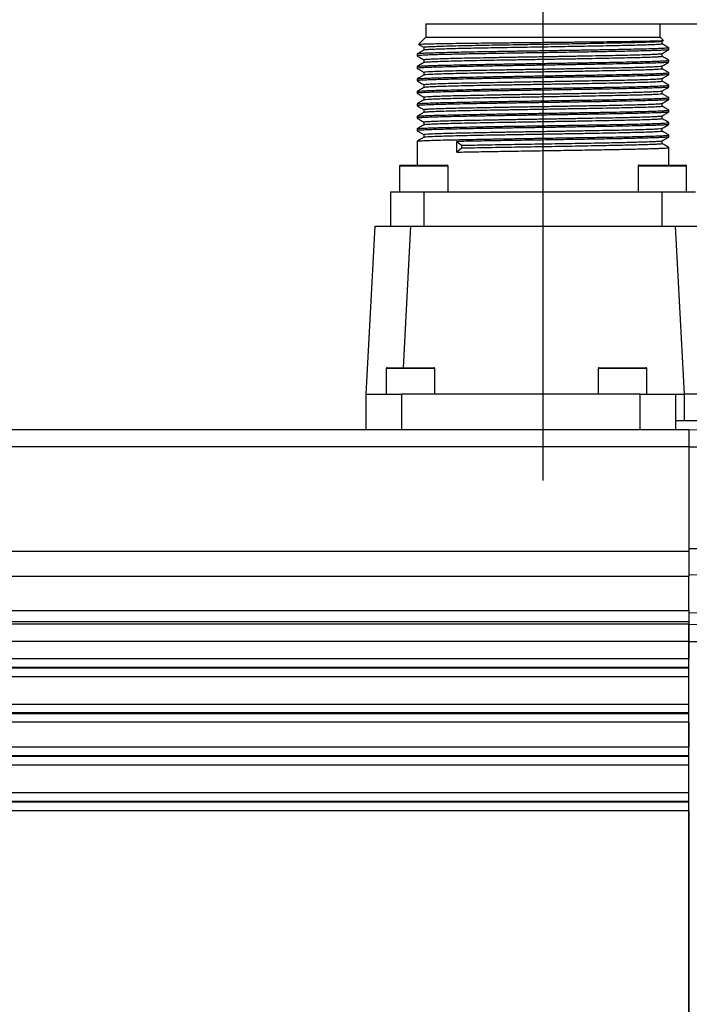
# Model space of a CAD drawing. Units: millimetres. Extents: x 1 to 2552, y 0 to 1485.
# Drawn here: x 835 to 1024, y 935 to 1214 of the extents above; entities that cross this region are included whole.
import ezdxf

# ---------------------------------------------------------------- set-up
doc = ezdxf.new("R2010")
doc.units = ezdxf.units.MM
doc.header["$LTSCALE"] = 5
doc.linetypes.add('CENTERX2', pattern=[20.32, 12.7, -2.54, 2.54, -2.54])
for name, color, linetype in [('临时轴', 1, 'CENTERX2'), ('几何体', 7, 'Continuous'), ('尺寸', 3, 'Continuous')]:
    doc.layers.add(name, color=color, linetype=linetype)
doc.styles.add('SLDTEXTSTYLE1', font='SIMSUN.TTC')
doc.dimstyles.new('SLDDIMSTYLE2', dxfattribs={"dimtxt": 17.5, "dimasz": 20.4, "dimexe": 0, "dimexo": 0.0625, "dimgap": 4.375, "dimtad": 1, "dimlfac": 0.4, "dimrnd": 1e-09, "dimzin": 12, "dimdsep": 46, "dimtxsty": 'SLDTEXTSTYLE1', "dimsah": 1, "dimcen": 0.09, "dimadec": 0, "dimazin": 3, "dimtfac": 1, "dimtofl": 0, "dimtmove": 0, "dimatfit": 3, "dimfxl": 0, "dimfrac": 2, "dimtolj": 1, "dimtzin": 12, "dimarcsym": 0})
doc.dimstyles.new('SLDDIMSTYLE4', dxfattribs={"dimtxt": 17.5, "dimasz": 20.4, "dimexe": 0, "dimexo": 0.0625, "dimgap": 4.375, "dimtad": 1, "dimdec": 1, "dimlfac": 0.4, "dimrnd": 1e-09, "dimzin": 12, "dimdsep": 46, "dimtxsty": 'SLDTEXTSTYLE1', "dimsah": 1, "dimcen": 0.09, "dimadec": 0, "dimazin": 3, "dimtfac": 1, "dimtofl": 0, "dimtmove": 0, "dimatfit": 3, "dimfxl": 0, "dimfrac": 2, "dimtolj": 1, "dimtzin": 12, "dimarcsym": 0})

# ---------------------------------------------------------------- blocks, each defined once
blk = doc.blocks.new('_D_8')
at = {"layer": '尺寸'}
for p, q in [((657.86, 1095.34), (657.86, 1240.89)), ((982.87, 1222.55), (982.87, 1240.89)), ((657.86, 1230.89), (982.87, 1230.89))]:
    blk.add_line(p, q, dxfattribs=at)
for points in [[(657.86, 1230.89), (678.26, 1228.35), (678.26, 1233.43)], [(982.87, 1230.89), (962.47, 1233.43), (962.47, 1228.35)]]:
    blk.add_solid(points, dxfattribs=at)
at = {"layer": '尺寸', "insert": (805.09, 1251.25), "char_height": 17.5, "attachment_point": 1, "style": 'SLDTEXTSTYLE1'}
blk.add_mtext('130', dxfattribs=at)
blk = doc.blocks.new('_D_9')
at = {"layer": '尺寸'}
for p, q in [((657.86, 1060.34), (657.86, 1272.59)), ((1147.86, 1085.15), (1147.86, 1272.59)), ((657.86, 1262.59), (1147.86, 1262.59))]:
    blk.add_line(p, q, dxfattribs=at)
for points in [[(657.86, 1262.59), (678.26, 1260.05), (678.26, 1265.13)], [(1147.86, 1262.59), (1127.46, 1265.13), (1127.46, 1260.05)]]:
    blk.add_solid(points, dxfattribs=at)
at = {"layer": '尺寸', "insert": (887.59, 1282.95), "char_height": 17.5, "attachment_point": 1, "style": 'SLDTEXTSTYLE1'}
blk.add_mtext('196', dxfattribs=at)
blk = doc.blocks.new('_D_10')
at = {"layer": '尺寸'}
for p, q in [((1013.11, 1212.59), (1274.11, 1212.59)), ((1264.11, 1212.59), (1264.11, 935.34)), ((1192.11, 935.34), (1274.11, 935.34))]:
    blk.add_line(p, q, dxfattribs=at)
for points in [[(1264.11, 1212.59), (1261.57, 1192.19), (1266.65, 1192.19)], [(1264.11, 935.34), (1266.65, 955.74), (1261.57, 955.74)]]:
    blk.add_solid(points, dxfattribs=at)
at = {"layer": '尺寸', "insert": (1243.75, 1048.5), "char_height": 17.5, "attachment_point": 1, "rotation": 90, "style": 'SLDTEXTSTYLE1'}
blk.add_mtext('110.9', dxfattribs=at)

msp = doc.modelspace()

# ---------------------------------------------------------------- linework, layer by layer
at = {"layer": '临时轴', "ltscale": 2.5}
msp.add_line((982.871, 1083.402), (982.871, 1222.555), dxfattribs=at)
at = {"layer": '几何体'}
for p, q in [((949.739, 1212.589), (949.739, 1208.839)), ((949.739, 1212.589), (1015.989, 1212.589)), ((1015.989, 1208.839), (1015.989, 1212.589)), ((949.739, 1208.839), (947.685, 1206.785)), ((949.739, 1208.839), (1015.989, 1208.839)), ((1016.925, 1207.903), (1015.989, 1208.839)), ((947.723, 1206.776), (947.685, 1206.785)), ((949.114, 1205.96), (949.114, 1205.125)), ((1016.598, 1207.705), (1016.88, 1207.869)), ((1016.614, 1206.88), (1016.614, 1207.715)), ((1018.489, 1205.281), (1018.489, 1205.796)), ((947.239, 1204.035), (947.239, 1203.518)), ((947.239, 1203.518), (947.298, 1203.504)), ((1016.614, 1203.355), (1016.614, 1204.19)), ((947.239, 1200.51), (947.239, 1199.993)), ((947.239, 1199.993), (947.301, 1199.978)), ((949.114, 1202.435), (949.114, 1201.6)), ((1016.614, 1199.83), (1016.614, 1200.665)), ((1018.489, 1202.272), (1018.431, 1202.286)), ((1018.489, 1201.755), (1018.489, 1202.272)), ((949.114, 1198.91), (949.114, 1198.075)), ((1018.489, 1198.747), (1018.424, 1198.763)), ((1018.489, 1198.23), (1018.489, 1198.747)), ((947.239, 1196.985), (947.239, 1196.468)), ((947.239, 1196.468), (947.301, 1196.453)), ((949.114, 1195.385), (949.114, 1194.55)), ((1016.614, 1196.305), (1016.614, 1197.14)), ((1018.489, 1195.222), (1018.426, 1195.237)), ((1018.489, 1194.705), (1018.489, 1195.222)), ((947.239, 1193.46), (947.239, 1192.943)), ((947.239, 1192.943), (947.301, 1192.928)), ((949.114, 1191.86), (949.114, 1191.025)), ((1016.614, 1192.78), (1016.614, 1193.615)), ((1018.489, 1191.697), (1018.427, 1191.712)), ((1018.489, 1191.18), (1018.489, 1191.697)), ((947.239, 1189.935), (947.239, 1189.418)), ((947.239, 1189.418), (947.301, 1189.403)), ((1016.614, 1189.255), (1016.614, 1190.09)), ((947.239, 1186.41), (947.239, 1185.893)), ((949.114, 1188.335), (949.114, 1187.5)), ((1016.614, 1185.73), (1016.614, 1186.565)), ((1018.489, 1188.172), (1018.419, 1188.189)), ((1018.489, 1187.655), (1018.489, 1188.172)), ((947.239, 1185.893), (947.301, 1185.878)), ((949.114, 1184.81), (949.114, 1183.975)), ((1018.489, 1184.647), (1018.431, 1184.661)), ((1018.489, 1184.13), (1018.489, 1184.647)), ((947.239, 1182.885), (947.239, 1182.368)), ((947.239, 1182.368), (947.302, 1182.353)), ((949.114, 1181.285), (949.114, 1180.45)), ((1016.614, 1182.205), (1016.614, 1183.04)), ((1018.489, 1181.122), (1018.424, 1181.138)), ((1018.489, 1180.605), (1018.489, 1181.122)), ((947.239, 1179.36), (947.239, 1172.589)), ((958.52, 1179.302), (959.801, 1178.22)), ((958.52, 1176.294), (958.52, 1179.302)), ((959.801, 1178.22), (959.801, 1177.377)), ((1016.614, 1178.68), (1016.614, 1179.515)), ((959.801, 1177.377), (958.52, 1176.294)), ((1018.489, 1177.597), (1018.423, 1177.613)), ((1018.489, 1172.589), (1018.489, 1177.597)), ((942.239, 1172.339), (942.239, 1165.089)), ((947.411, 1172.339), (942.239, 1172.339)), ((942.489, 1172.589), (947.473, 1172.589)), ((955.989, 1172.339), (947.411, 1172.339)), ((947.473, 1172.589), (955.739, 1172.589)), ((955.989, 1165.089), (955.989, 1172.339)), ((1009.739, 1172.339), (1009.739, 1165.089)), ((1022.625, 1172.339), (1009.739, 1172.339)), ((1009.989, 1172.589), (1022.406, 1172.589)), ((1022.406, 1172.589), (1023.239, 1172.589)), ((1023.489, 1172.339), (1022.625, 1172.339)), ((1023.489, 1165.089), (1023.489, 1172.339)), ((939.739, 1165.089), (939.739, 1155.339)), ((949.114, 1165.089), (949.114, 1155.339)), ((949.114, 1165.089), (1016.614, 1165.089)), ((1016.614, 1155.339), (1016.614, 1165.089)), ((932.874, 1107.839), (935.364, 1155.339)), ((935.364, 1155.339), (945.35, 1155.339)), ((945.35, 1155.339), (943.254, 1115.339)), ((945.35, 1155.339), (1020.377, 1155.339)), ((1022.867, 1107.839), (1020.377, 1155.339)), ((1020.377, 1155.339), (1030.364, 1155.339)), ((938.489, 1115.089), (938.489, 1107.839)), ((949.01, 1115.089), (938.489, 1115.089)), ((938.739, 1115.339), (948.877, 1115.339)), ((948.877, 1115.339), (951.989, 1115.339)), ((952.239, 1115.089), (949.01, 1115.089)), ((952.239, 1107.839), (952.239, 1115.089)), ((998.489, 1115.089), (998.489, 1107.839)), ((1009.01, 1115.089), (998.489, 1115.089)), ((998.739, 1115.339), (1008.877, 1115.339)), ((1008.877, 1115.339), (1011.989, 1115.339)), ((1012.239, 1115.089), (1009.01, 1115.089)), ((1012.239, 1107.839), (1012.239, 1115.089)), ((932.874, 1097.839), (932.874, 1107.839)), ((932.874, 1107.839), (942.874, 1107.839)), ((942.874, 1107.839), (942.874, 1097.839)), ((1010.364, 1107.839), (942.874, 1107.839)), ((1010.364, 1097.839), (1010.364, 1107.839)), ((1010.364, 1107.839), (1020.364, 1107.839)), ((1020.364, 1107.839), (1020.364, 1097.839)), ((1020.364, 1107.839), (1022.867, 1107.839)), ((1032.853, 1107.839), (1022.867, 1107.839)), ((1022.867, 1100.339), (1022.867, 1107.839)), ((1022.867, 1100.339), (1020.364, 1100.339)), ((1032.853, 1100.339), (1022.867, 1100.339)), ((692.864, 1097.839), (1024.114, 1097.839)), ((1024.114, 1097.839), (1044.114, 1097.49)), ((1024.114, 1097.839), (1024.114, 1092.926)), ((1024.114, 1092.926), (692.864, 1092.926)), ((1024.114, 1092.926), (1024.114, 1063.458)), ((1044.114, 1092.839), (1024.114, 1092.839)), ((1024.114, 1064.181), (1044.114, 1064.181)), ((692.864, 1063.458), (1024.114, 1063.458)), ((1024.114, 1063.458), (1024.114, 1056.275)), ((1024.114, 1056.275), (692.864, 1056.275)), ((1044.114, 1056.535), (1024.114, 1056.792)), ((1024.114, 1046.665), (1024.114, 1056.275)), ((692.864, 1046.665), (1024.114, 1046.665)), ((1024.114, 1046.665), (1024.114, 1043.439)), ((1024.114, 1046.1), (1044.114, 1045.865)), ((1024.114, 1043.439), (692.864, 1043.439)), ((692.864, 1042.925), (1024.114, 1042.925)), ((1024.114, 1043.439), (1024.114, 1042.925)), ((1024.114, 1042.925), (1024.114, 1037.925)), ((1024.114, 1042.839), (1044.114, 1042.49)), ((1024.114, 1037.839), (1024.114, 1042.839)), ((1024.114, 1037.925), (692.864, 1037.925)), ((1024.114, 1037.925), (1024.114, 1033.104)), ((1044.114, 1037.839), (1024.114, 1037.839)), ((1024.114, 832.839), (1024.114, 1037.839)), ((687.864, 1033.104), (1024.114, 1033.104)), ((1024.114, 1030.608), (687.864, 1030.608)), ((687.864, 1030.463), (1024.114, 1030.463)), ((1024.114, 1027.966), (687.864, 1027.966)), ((687.864, 1020.211), (1024.114, 1020.211)), ((1024.114, 1017.715), (687.864, 1017.715)), ((687.864, 1017.57), (1024.114, 1017.57)), ((1024.114, 1015.073), (687.864, 1015.073)), ((1024.114, 1015.073), (1024.114, 1008.104)), ((687.864, 1008.104), (1024.114, 1008.104)), ((1024.114, 1005.608), (687.864, 1005.608)), ((687.864, 1005.463), (1024.114, 1005.463)), ((1024.114, 1002.966), (687.864, 1002.966)), ((687.864, 995.211), (1024.114, 995.211)), ((1024.114, 992.715), (687.864, 992.715)), ((687.864, 992.57), (1024.114, 992.57)), ((1024.114, 990.073), (687.864, 990.073)), ((1024.114, 990.073), (1024.114, 878.318))]:
    msp.add_line(p, q, dxfattribs=at)
for centre, start, end in [((942.489, 1172.339), 90, 180), ((955.739, 1172.339), 0, 90), ((1009.989, 1172.339), 90, 180), ((1023.239, 1172.339), 0, 90), ((938.739, 1115.089), 90, 180), ((951.989, 1115.089), 0, 90), ((998.739, 1115.089), 90, 180), ((1011.989, 1115.089), 0, 90)]:
    msp.add_arc(centre, 0.25, start, end, dxfattribs=at)
for points, knots in [([(1018.416, 1205.796), (1018.431, 1205.785), (1018.481, 1205.75), (1017.935, 1205.691), (1016.816, 1205.619), (1015.105, 1205.547), (1012.871, 1205.475), (1010.142, 1205.403), (1006.964, 1205.331), (1003.389, 1205.259), (999.476, 1205.187), (995.289, 1205.115), (990.898, 1205.043), (986.375, 1204.971), (981.794, 1204.899), (977.23, 1204.827), (972.76, 1204.755), (968.455, 1204.683), (964.388, 1204.611), (960.625, 1204.539), (957.228, 1204.467), (954.253, 1204.395), (951.75, 1204.323), (949.757, 1204.251), (948.319, 1204.179), (947.409, 1204.107), (947.295, 1204.059), (947.239, 1204.035)], [0, 0, 0, 0, 0.0190671, 0.0599393, 0.1008115, 0.1416837, 0.1825559, 0.2234281, 0.2643003, 0.3051725, 0.3460447, 0.3869169, 0.4277892, 0.4686613, 0.5095335, 0.5504058, 0.591278, 0.6321502, 0.6730223, 0.7138946, 0.7547668, 0.795639, 0.8365112, 0.8773834, 0.9182556, 0.9591278, 1, 1, 1, 1]), ([(947.685, 1206.785), (947.759, 1206.801), (947.905, 1206.832), (948.884, 1206.878), (950.397, 1206.925), (952.473, 1206.971), (955.059, 1207.018), (958.115, 1207.064), (961.585, 1207.111), (965.41, 1207.158), (969.523, 1207.204), (973.853, 1207.251), (978.325, 1207.297), (982.863, 1207.344), (987.388, 1207.39), (991.825, 1207.437), (996.096, 1207.484), (1000.129, 1207.53), (1003.856, 1207.577), (1007.215, 1207.623), (1010.148, 1207.67), (1012.607, 1207.716), (1014.553, 1207.763), (1015.941, 1207.809), (1016.802, 1207.856), (1016.884, 1207.887), (1016.925, 1207.903)], [0, 0, 0, 0, 0.0423111, 0.0845661, 0.1267651, 0.1689081, 0.210995, 0.2530259, 0.2950008, 0.3369196, 0.3787824, 0.4205891, 0.4623399, 0.5040345, 0.5456732, 0.5872557, 0.6287823, 0.6702529, 0.7116674, 0.7530259, 0.7943283, 0.8355747, 0.8767651, 0.9178994, 0.9589777, 1, 1, 1, 1]), ([(947.714, 1206.76), (947.87, 1206.671), (948.336, 1206.401), (948.803, 1206.132), (949.114, 1205.952)], [0, 0, 0, 0, 0.3335917, 1, 1, 1, 1]), ([(949.114, 1205.96), (949.165, 1205.984), (949.267, 1206.031), (950.092, 1206.101), (951.394, 1206.172), (953.2, 1206.242), (955.471, 1206.312), (958.174, 1206.383), (961.264, 1206.453), (964.695, 1206.524), (968.411, 1206.594), (972.354, 1206.664), (976.463, 1206.735), (980.673, 1206.805), (984.916, 1206.876), (989.128, 1206.946), (993.241, 1207.017), (997.191, 1207.087), (1000.916, 1207.157), (1004.356, 1207.228), (1007.459, 1207.298), (1010.175, 1207.369), (1012.46, 1207.439), (1014.284, 1207.509), (1015.597, 1207.58), (1016.396, 1207.645), (1016.505, 1207.687), (1016.553, 1207.706)], [0, 0, 0, 0, 0.040346, 0.080692, 0.121038, 0.1613841, 0.2017301, 0.2420761, 0.2824221, 0.3227681, 0.3631141, 0.4034601, 0.4438061, 0.4841522, 0.5244982, 0.5648442, 0.6051902, 0.6455361, 0.6858821, 0.7262282, 0.7665743, 0.8069203, 0.8472662, 0.8876123, 0.9279583, 0.9683043, 1, 1, 1, 1]), ([(1016.565, 1206.88), (1016.579, 1206.873), (1016.635, 1206.844), (1016.278, 1206.794), (1015.495, 1206.73), (1014.249, 1206.665), (1012.597, 1206.601), (1010.55, 1206.536), (1008.137, 1206.472), (1005.391, 1206.407), (1002.348, 1206.343), (999.047, 1206.278), (995.533, 1206.214), (991.851, 1206.149), (988.05, 1206.085), (984.181, 1206.02), (980.295, 1205.956), (976.442, 1205.891), (972.675, 1205.827), (969.042, 1205.762), (965.591, 1205.698), (962.369, 1205.633), (959.417, 1205.569), (956.775, 1205.504), (954.477, 1205.44), (952.555, 1205.375), (951.029, 1205.311), (949.939, 1205.246), (949.288, 1205.187), (949.205, 1205.15), (949.17, 1205.133)], [0, 0, 0, 0, 0.0119037, 0.0488449, 0.0857861, 0.1227273, 0.1596685, 0.1966097, 0.233551, 0.2704921, 0.3074333, 0.3443745, 0.3813158, 0.4182569, 0.4551982, 0.4921394, 0.5290806, 0.5660218, 0.602963, 0.6399042, 0.6768455, 0.7137866, 0.7507278, 0.7876691, 0.8246103, 0.8615515, 0.8984927, 0.9354339, 0.9723751, 1, 1, 1, 1]), ([(1018.487, 1205.806), (1018.17, 1205.989), (1017.546, 1206.35), (1016.921, 1206.71), (1016.614, 1206.888)], [0, 0, 0, 0, 0.5073663, 1, 1, 1, 1]), ([(947.237, 1203.511), (947.552, 1203.329), (948.177, 1202.968), (948.803, 1202.607), (949.114, 1202.427)], [0, 0, 0, 0, 0.5032055, 1, 1, 1, 1]), ([(1018.433, 1205.264), (1018.404, 1205.25), (1018.333, 1205.217), (1017.77, 1205.163), (1016.816, 1205.105), (1015.476, 1205.046), (1013.782, 1204.987), (1011.748, 1204.928), (1009.398, 1204.87), (1006.757, 1204.811), (1003.855, 1204.752), (1000.722, 1204.693), (997.393, 1204.635), (993.905, 1204.576), (990.297, 1204.517), (986.606, 1204.458), (982.875, 1204.399), (979.143, 1204.341), (975.453, 1204.282), (971.843, 1204.223), (968.355, 1204.164), (965.025, 1204.106), (961.891, 1204.047), (958.987, 1203.988), (956.344, 1203.929), (953.992, 1203.871), (951.957, 1203.812), (950.261, 1203.753), (948.92, 1203.694), (947.958, 1203.635), (947.352, 1203.577), (947.276, 1203.538), (947.239, 1203.518)], [0, 0, 0, 0, 0.0239834, 0.0576391, 0.0912949, 0.1249506, 0.1586063, 0.1922621, 0.2259178, 0.2595736, 0.2932294, 0.3268851, 0.3605408, 0.3941965, 0.4278523, 0.461508, 0.4951638, 0.5288196, 0.5624753, 0.5961311, 0.6297868, 0.6634426, 0.6970983, 0.730754, 0.7644098, 0.7980655, 0.8317213, 0.865377, 0.8990328, 0.9326885, 0.9663443, 1, 1, 1, 1]), ([(949.139, 1205.14), (948.823, 1204.957), (948.189, 1204.591), (947.556, 1204.225), (947.239, 1204.042)], [0, 0, 0, 0, 0.4999963, 1, 1, 1, 1]), ([(949.114, 1202.435), (949.17, 1202.46), (949.281, 1202.509), (950.177, 1202.582), (951.592, 1202.656), (953.552, 1202.729), (956.011, 1202.803), (958.931, 1202.876), (962.259, 1202.949), (965.941, 1203.023), (969.911, 1203.096), (974.104, 1203.17), (978.446, 1203.243), (982.864, 1203.317), (987.282, 1203.39), (991.624, 1203.464), (995.816, 1203.537), (999.787, 1203.61), (1003.468, 1203.684), (1006.797, 1203.757), (1009.716, 1203.831), (1012.175, 1203.904), (1014.137, 1203.978), (1015.545, 1204.051), (1016.392, 1204.119), (1016.499, 1204.162), (1016.546, 1204.181)], [0, 0, 0, 0, 0.0420804, 0.0841607, 0.1262411, 0.1683214, 0.2104018, 0.2524822, 0.2945625, 0.3366429, 0.3787233, 0.4208036, 0.462884, 0.5049643, 0.5470447, 0.5891251, 0.6312054, 0.6732858, 0.7153662, 0.7574466, 0.7995269, 0.8416072, 0.8836876, 0.925768, 0.9678483, 1, 1, 1, 1]), ([(1016.614, 1203.355), (1016.558, 1203.33), (1016.447, 1203.281), (1015.55, 1203.208), (1014.136, 1203.134), (1012.175, 1203.061), (1009.716, 1202.988), (1006.797, 1202.914), (1003.468, 1202.841), (999.787, 1202.767), (995.816, 1202.694), (991.624, 1202.62), (987.282, 1202.547), (982.864, 1202.473), (978.446, 1202.4), (974.104, 1202.327), (969.911, 1202.253), (965.941, 1202.18), (962.259, 1202.106), (958.931, 1202.033), (956.011, 1201.959), (953.553, 1201.886), (951.591, 1201.813), (950.182, 1201.739), (949.334, 1201.671), (949.227, 1201.628), (949.18, 1201.609)], [0, 0, 0, 0, 0.0420677, 0.0841354, 0.1262031, 0.1682708, 0.2103385, 0.2524061, 0.2944738, 0.3365415, 0.3786093, 0.4206769, 0.4627447, 0.5048124, 0.54688, 0.5889478, 0.6310154, 0.6730831, 0.7151509, 0.7572185, 0.7992862, 0.8413539, 0.8834216, 0.9254893, 0.967557, 1, 1, 1, 1]), ([(1016.598, 1204.181), (1016.913, 1204.362), (1017.542, 1204.726), (1018.172, 1205.09), (1018.487, 1205.272)], [0, 0, 0, 0, 0.4999912, 1, 1, 1, 1]), ([(1018.491, 1202.278), (1018.175, 1202.461), (1017.549, 1202.823), (1016.923, 1203.184), (1016.614, 1203.363)], [0, 0, 0, 0, 0.5061335, 1, 1, 1, 1]), ([(947.238, 1199.986), (947.552, 1199.804), (948.178, 1199.443), (948.803, 1199.082), (949.114, 1198.902)], [0, 0, 0, 0, 0.5032529, 1, 1, 1, 1]), ([(1018.42, 1201.739), (1018.371, 1201.72), (1018.257, 1201.676), (1017.361, 1201.609), (1015.874, 1201.535), (1013.803, 1201.462), (1011.208, 1201.388), (1008.126, 1201.315), (1004.613, 1201.241), (1000.727, 1201.168), (996.536, 1201.094), (992.111, 1201.021), (987.527, 1200.948), (982.864, 1200.874), (978.2, 1200.801), (973.617, 1200.727), (969.192, 1200.654), (965, 1200.58), (961.115, 1200.507), (957.601, 1200.434), (954.52, 1200.36), (951.924, 1200.287), (949.854, 1200.213), (948.362, 1200.14), (947.415, 1200.066), (947.298, 1200.017), (947.239, 1199.993)], [0, 0, 0, 0, 0.0326354, 0.0746947, 0.116754, 0.1588134, 0.2008727, 0.242932, 0.2849913, 0.3270507, 0.3691101, 0.4111693, 0.4532287, 0.495288, 0.5373474, 0.5794067, 0.621466, 0.6635254, 0.7055847, 0.747644, 0.7897033, 0.8317627, 0.873822, 0.9158813, 0.9579407, 1, 1, 1, 1]), ([(949.14, 1201.616), (948.824, 1201.433), (948.19, 1201.067), (947.557, 1200.701), (947.24, 1200.518)], [0, 0, 0, 0, 0.4999969, 1, 1, 1, 1]), ([(947.305, 1200.526), (947.355, 1200.545), (947.469, 1200.588), (948.366, 1200.657), (949.853, 1200.73), (951.924, 1200.803), (954.52, 1200.877), (957.601, 1200.95), (961.115, 1201.024), (965, 1201.097), (969.192, 1201.171), (973.617, 1201.244), (978.2, 1201.317), (982.864, 1201.391), (987.527, 1201.464), (992.111, 1201.538), (996.536, 1201.611), (1000.727, 1201.685), (1004.613, 1201.758), (1008.126, 1201.832), (1011.208, 1201.905), (1013.804, 1201.978), (1015.873, 1202.052), (1017.366, 1202.125), (1018.312, 1202.199), (1018.43, 1202.248), (1018.489, 1202.272)], [0, 0, 0, 0, 0.0328674, 0.0749167, 0.1169659, 0.1590152, 0.2010644, 0.2431136, 0.2851628, 0.3272121, 0.3692614, 0.4113106, 0.4533598, 0.4954091, 0.5374583, 0.5795076, 0.6215568, 0.663606, 0.7056554, 0.7477045, 0.7897538, 0.831803, 0.8738523, 0.9159015, 0.9579508, 1, 1, 1, 1]), ([(949.114, 1198.91), (949.17, 1198.935), (949.281, 1198.984), (950.177, 1199.057), (951.592, 1199.131), (953.552, 1199.204), (956.011, 1199.278), (958.931, 1199.351), (962.259, 1199.424), (965.941, 1199.498), (969.911, 1199.571), (974.104, 1199.645), (978.446, 1199.718), (982.864, 1199.792), (987.282, 1199.865), (991.624, 1199.939), (995.816, 1200.012), (999.787, 1200.085), (1003.468, 1200.159), (1006.797, 1200.232), (1009.716, 1200.306), (1012.175, 1200.379), (1014.137, 1200.453), (1015.545, 1200.526), (1016.392, 1200.594), (1016.5, 1200.637), (1016.546, 1200.656)], [0, 0, 0, 0, 0.042078, 0.0841559, 0.1262339, 0.1683118, 0.2103898, 0.2524678, 0.2945457, 0.3366237, 0.3787016, 0.4207796, 0.4628575, 0.5049355, 0.5470134, 0.5890914, 0.6311693, 0.6732474, 0.7153253, 0.7574033, 0.7994812, 0.8415591, 0.8836371, 0.9257151, 0.967793, 1, 1, 1, 1]), ([(1016.598, 1200.656), (1016.913, 1200.837), (1017.543, 1201.201), (1018.172, 1201.565), (1018.487, 1201.747)], [0, 0, 0, 0, 0.49999544, 1, 1, 1, 1]), ([(949.137, 1198.089), (948.82, 1197.906), (948.187, 1197.54), (947.553, 1197.174), (947.237, 1196.991)], [0, 0, 0, 0, 0.4999935, 1, 1, 1, 1]), ([(1018.421, 1198.214), (1018.371, 1198.195), (1018.258, 1198.152), (1017.361, 1198.084), (1015.874, 1198.01), (1013.803, 1197.937), (1011.208, 1197.863), (1008.126, 1197.79), (1004.613, 1197.716), (1000.727, 1197.643), (996.536, 1197.569), (992.111, 1197.496), (987.527, 1197.423), (982.864, 1197.349), (978.2, 1197.276), (973.617, 1197.202), (969.192, 1197.129), (965, 1197.055), (961.115, 1196.982), (957.601, 1196.909), (954.52, 1196.835), (951.924, 1196.762), (949.854, 1196.688), (948.362, 1196.615), (947.415, 1196.541), (947.298, 1196.492), (947.239, 1196.468)], [0, 0, 0, 0, 0.0327036, 0.07476, 0.1168164, 0.1588727, 0.200929, 0.2429854, 0.2850417, 0.3270982, 0.3691546, 0.4112109, 0.4532673, 0.4953236, 0.53738, 0.5794363, 0.6214927, 0.6635491, 0.7056055, 0.7476618, 0.7897181, 0.8317745, 0.8738309, 0.9158873, 0.9579436, 1, 1, 1, 1]), ([(947.297, 1196.999), (947.348, 1197.019), (947.462, 1197.063), (948.366, 1197.132), (949.853, 1197.205), (951.924, 1197.278), (954.52, 1197.352), (957.601, 1197.425), (961.115, 1197.499), (965, 1197.572), (969.192, 1197.646), (973.617, 1197.719), (978.2, 1197.792), (982.864, 1197.866), (987.527, 1197.939), (992.111, 1198.013), (996.536, 1198.086), (1000.727, 1198.16), (1004.613, 1198.233), (1008.126, 1198.307), (1011.208, 1198.38), (1013.804, 1198.453), (1015.873, 1198.527), (1017.366, 1198.6), (1018.312, 1198.674), (1018.43, 1198.723), (1018.489, 1198.747)], [0, 0, 0, 0, 0.0339179, 0.0759215, 0.1179251, 0.1599286, 0.2019322, 0.2439357, 0.2859394, 0.3279429, 0.3699465, 0.41195, 0.4539536, 0.4959572, 0.5379607, 0.5799643, 0.6219678, 0.6639714, 0.7059751, 0.7479786, 0.7899822, 0.8319857, 0.8739893, 0.9159929, 0.9579964, 1, 1, 1, 1]), ([(1016.614, 1199.83), (1016.558, 1199.805), (1016.447, 1199.756), (1015.55, 1199.683), (1014.136, 1199.609), (1012.175, 1199.536), (1009.716, 1199.463), (1006.797, 1199.389), (1003.468, 1199.316), (999.787, 1199.242), (995.816, 1199.169), (991.624, 1199.095), (987.282, 1199.022), (982.864, 1198.948), (978.446, 1198.875), (974.104, 1198.802), (969.911, 1198.728), (965.941, 1198.655), (962.259, 1198.581), (958.931, 1198.508), (956.011, 1198.434), (953.553, 1198.361), (951.591, 1198.288), (950.181, 1198.214), (949.328, 1198.146), (949.22, 1198.102), (949.173, 1198.082)], [0, 0, 0, 0, 0.042023, 0.084046, 0.1260689, 0.168092, 0.2101149, 0.2521378, 0.2941608, 0.3361838, 0.3782068, 0.4202298, 0.4622528, 0.5042757, 0.5462987, 0.5883217, 0.6303447, 0.6723676, 0.7143907, 0.7564136, 0.7984366, 0.8404596, 0.8824825, 0.9245055, 0.9665285, 1, 1, 1, 1]), ([(1016.598, 1197.131), (1016.913, 1197.313), (1017.543, 1197.676), (1018.172, 1198.04), (1018.487, 1198.222)], [0, 0, 0, 0, 0.4999948, 1, 1, 1, 1]), ([(1018.488, 1198.755), (1018.172, 1198.938), (1017.547, 1199.299), (1016.922, 1199.66), (1016.614, 1199.838)], [0, 0, 0, 0, 0.5069191, 1, 1, 1, 1]), ([(947.238, 1196.461), (947.553, 1196.279), (948.178, 1195.918), (948.803, 1195.556), (949.114, 1195.377)], [0, 0, 0, 0, 0.5034669, 1, 1, 1, 1]), ([(1018.422, 1194.689), (1018.372, 1194.67), (1018.258, 1194.627), (1017.361, 1194.559), (1015.874, 1194.485), (1013.803, 1194.412), (1011.208, 1194.338), (1008.126, 1194.265), (1004.613, 1194.191), (1000.727, 1194.118), (996.536, 1194.044), (992.111, 1193.971), (987.527, 1193.898), (982.864, 1193.824), (978.2, 1193.751), (973.617, 1193.677), (969.192, 1193.604), (965, 1193.53), (961.115, 1193.457), (957.601, 1193.384), (954.52, 1193.31), (951.924, 1193.237), (949.854, 1193.163), (948.362, 1193.09), (947.415, 1193.016), (947.298, 1192.967), (947.239, 1192.943)], [0, 0, 0, 0, 0.0327872, 0.07484, 0.1168927, 0.1589454, 0.2009981, 0.2430509, 0.2851035, 0.3271564, 0.3692091, 0.4112618, 0.4533145, 0.4953672, 0.53742, 0.5794727, 0.6215255, 0.6635782, 0.7056309, 0.7476836, 0.7897363, 0.8317891, 0.8738418, 0.9158945, 0.9579473, 1, 1, 1, 1]), ([(949.139, 1194.565), (948.823, 1194.382), (948.189, 1194.016), (947.556, 1193.65), (947.239, 1193.468)], [0, 0, 0, 0, 0.4999969, 1, 1, 1, 1]), ([(947.303, 1193.475), (947.353, 1193.494), (947.467, 1193.538), (948.366, 1193.607), (949.853, 1193.68), (951.924, 1193.753), (954.52, 1193.827), (957.601, 1193.9), (961.115, 1193.974), (965, 1194.047), (969.192, 1194.121), (973.617, 1194.194), (978.2, 1194.267), (982.864, 1194.341), (987.527, 1194.414), (992.111, 1194.488), (996.536, 1194.561), (1000.727, 1194.635), (1004.613, 1194.708), (1008.126, 1194.782), (1011.208, 1194.855), (1013.804, 1194.928), (1015.873, 1195.002), (1017.366, 1195.075), (1018.312, 1195.149), (1018.43, 1195.198), (1018.489, 1195.222)], [0, 0, 0, 0, 0.03315061, 0.07518753, 0.11722446, 0.1592614, 0.20129836, 0.24333524, 0.28537216, 0.32740911, 0.36944604, 0.41148299, 0.45351988, 0.49555686, 0.53759375, 0.57963072, 0.6216676, 0.66370452, 0.70574155, 0.7477784, 0.78981539, 0.83185225, 0.87388919, 0.91592613, 0.95796306, 1, 1, 1, 1]), ([(949.114, 1195.385), (949.17, 1195.41), (949.281, 1195.459), (950.177, 1195.532), (951.592, 1195.606), (953.552, 1195.679), (956.011, 1195.753), (958.931, 1195.826), (962.259, 1195.899), (965.941, 1195.973), (969.911, 1196.046), (974.104, 1196.12), (978.446, 1196.193), (982.864, 1196.267), (987.282, 1196.34), (991.624, 1196.414), (995.816, 1196.487), (999.787, 1196.56), (1003.468, 1196.634), (1006.797, 1196.707), (1009.716, 1196.781), (1012.175, 1196.854), (1014.137, 1196.928), (1015.545, 1197.001), (1016.393, 1197.069), (1016.5, 1197.112), (1016.547, 1197.131)], [0, 0, 0, 0, 0.0420749, 0.0841498, 0.1262247, 0.1682996, 0.2103745, 0.2524494, 0.2945242, 0.3365992, 0.3786741, 0.4207489, 0.4628238, 0.5048987, 0.5469736, 0.5890485, 0.6311234, 0.6731983, 0.7152732, 0.7573481, 0.799423, 0.8414978, 0.8835728, 0.9256476, 0.9677225, 1, 1, 1, 1]), ([(1016.614, 1196.305), (1016.558, 1196.28), (1016.447, 1196.231), (1015.55, 1196.158), (1014.136, 1196.084), (1012.175, 1196.011), (1009.716, 1195.938), (1006.797, 1195.864), (1003.468, 1195.791), (999.787, 1195.717), (995.816, 1195.644), (991.624, 1195.57), (987.282, 1195.497), (982.864, 1195.423), (978.446, 1195.35), (974.104, 1195.277), (969.911, 1195.203), (965.941, 1195.13), (962.259, 1195.056), (958.931, 1194.983), (956.011, 1194.909), (953.553, 1194.836), (951.591, 1194.763), (950.182, 1194.689), (949.332, 1194.621), (949.225, 1194.578), (949.178, 1194.559)], [0, 0, 0, 0, 0.0420557, 0.0841114, 0.1261671, 0.1682228, 0.2102785, 0.2523341, 0.2943898, 0.3364455, 0.3785013, 0.4205569, 0.4626126, 0.5046683, 0.546724, 0.5887797, 0.6308354, 0.672891, 0.7149468, 0.7570024, 0.7990581, 0.8411138, 0.8831695, 0.9252252, 0.9672809, 1, 1, 1, 1]), ([(1016.599, 1193.606), (1016.913, 1193.788), (1017.543, 1194.151), (1018.173, 1194.515), (1018.488, 1194.697)], [0, 0, 0, 0, 0.4999948, 1, 1, 1, 1]), ([(1018.489, 1195.23), (1018.173, 1195.413), (1017.547, 1195.774), (1016.922, 1196.135), (1016.614, 1196.313)], [0, 0, 0, 0, 0.5066283, 1, 1, 1, 1]), ([(947.238, 1192.936), (947.553, 1192.754), (948.178, 1192.393), (948.803, 1192.031), (949.114, 1191.852)], [0, 0, 0, 0, 0.50347847, 1, 1, 1, 1]), ([(947.298, 1189.949), (947.349, 1189.969), (947.463, 1190.013), (948.366, 1190.082), (949.853, 1190.155), (951.924, 1190.228), (954.52, 1190.302), (957.601, 1190.375), (961.115, 1190.449), (965, 1190.522), (969.192, 1190.596), (973.617, 1190.669), (978.2, 1190.742), (982.864, 1190.816), (987.527, 1190.889), (992.111, 1190.963), (996.536, 1191.036), (1000.727, 1191.11), (1004.613, 1191.183), (1008.126, 1191.257), (1011.208, 1191.33), (1013.804, 1191.403), (1015.873, 1191.477), (1017.366, 1191.55), (1018.312, 1191.624), (1018.43, 1191.673), (1018.489, 1191.697)], [0, 0, 0, 0, 0.0337858, 0.0757951, 0.1178044, 0.1598137, 0.2018231, 0.2438323, 0.2858416, 0.327851, 0.3698603, 0.4118696, 0.4538789, 0.4958882, 0.5378975, 0.5799069, 0.6219161, 0.6639254, 0.7059349, 0.7479441, 0.7899535, 0.8319627, 0.873972, 0.9159814, 0.9579907, 1, 1, 1, 1]), ([(949.114, 1191.86), (949.17, 1191.885), (949.281, 1191.934), (950.177, 1192.007), (951.592, 1192.081), (953.552, 1192.154), (956.011, 1192.228), (958.931, 1192.301), (962.259, 1192.374), (965.941, 1192.448), (969.911, 1192.521), (974.104, 1192.595), (978.446, 1192.668), (982.864, 1192.742), (987.282, 1192.815), (991.624, 1192.889), (995.816, 1192.962), (999.787, 1193.035), (1003.468, 1193.109), (1006.797, 1193.182), (1009.716, 1193.256), (1012.175, 1193.329), (1014.137, 1193.403), (1015.545, 1193.476), (1016.393, 1193.544), (1016.5, 1193.587), (1016.547, 1193.606)], [0, 0, 0, 0, 0.0420712, 0.0841423, 0.1262135, 0.1682846, 0.2103558, 0.2524269, 0.294498, 0.3365693, 0.3786404, 0.4207115, 0.4627827, 0.5048538, 0.546925, 0.5889962, 0.6310673, 0.6731385, 0.7152096, 0.7572808, 0.7993519, 0.841423, 0.8834942, 0.9255654, 0.9676365, 1, 1, 1, 1]), ([(1016.614, 1192.78), (1016.558, 1192.755), (1016.447, 1192.706), (1015.55, 1192.633), (1014.136, 1192.559), (1012.175, 1192.486), (1009.716, 1192.413), (1006.797, 1192.339), (1003.468, 1192.266), (999.787, 1192.192), (995.816, 1192.119), (991.624, 1192.045), (987.282, 1191.972), (982.864, 1191.898), (978.446, 1191.825), (974.104, 1191.752), (969.911, 1191.678), (965.941, 1191.605), (962.259, 1191.531), (958.931, 1191.458), (956.011, 1191.384), (953.553, 1191.311), (951.591, 1191.238), (950.182, 1191.164), (949.329, 1191.096), (949.221, 1191.052), (949.173, 1191.032)], [0, 0, 0, 0, 0.042028, 0.084056, 0.1260839, 0.168112, 0.2101399, 0.2521679, 0.2941959, 0.3362238, 0.3782519, 0.4202799, 0.4623079, 0.5043358, 0.5463638, 0.5883918, 0.6304198, 0.6724478, 0.7144758, 0.7565037, 0.7985317, 0.8405597, 0.8825877, 0.9246157, 0.9666437, 1, 1, 1, 1]), ([(1018.49, 1191.704), (1018.173, 1191.887), (1017.548, 1192.249), (1016.922, 1192.61), (1016.614, 1192.788)], [0, 0, 0, 0, 0.506562, 1, 1, 1, 1]), ([(949.137, 1191.039), (948.821, 1190.856), (948.187, 1190.49), (947.554, 1190.124), (947.237, 1189.941)], [0, 0, 0, 0, 0.49999573, 1, 1, 1, 1]), ([(947.238, 1189.411), (947.553, 1189.229), (948.178, 1188.868), (948.803, 1188.506), (949.114, 1188.327)], [0, 0, 0, 0, 0.5035018, 1, 1, 1, 1]), ([(1018.422, 1191.164), (1018.373, 1191.145), (1018.259, 1191.102), (1017.361, 1191.034), (1015.874, 1190.96), (1013.803, 1190.887), (1011.208, 1190.813), (1008.126, 1190.74), (1004.613, 1190.666), (1000.727, 1190.593), (996.536, 1190.519), (992.111, 1190.446), (987.527, 1190.373), (982.864, 1190.299), (978.2, 1190.226), (973.617, 1190.152), (969.192, 1190.079), (965, 1190.005), (961.115, 1189.932), (957.601, 1189.859), (954.52, 1189.785), (951.924, 1189.712), (949.854, 1189.638), (948.362, 1189.565), (947.415, 1189.491), (947.298, 1189.442), (947.239, 1189.418)], [0, 0, 0, 0, 0.0328866, 0.074935, 0.1169834, 0.1590318, 0.2010802, 0.2431286, 0.285177, 0.3272255, 0.3692739, 0.4113222, 0.4533707, 0.4954191, 0.5374675, 0.5795159, 0.6215643, 0.6636127, 0.7056611, 0.7477096, 0.7897579, 0.8318064, 0.8738548, 0.9159032, 0.9579516, 1, 1, 1, 1]), ([(949.114, 1188.335), (949.17, 1188.36), (949.281, 1188.409), (950.177, 1188.482), (951.592, 1188.556), (953.552, 1188.629), (956.011, 1188.703), (958.931, 1188.776), (962.259, 1188.849), (965.941, 1188.923), (969.911, 1188.996), (974.104, 1189.07), (978.446, 1189.143), (982.864, 1189.217), (987.282, 1189.29), (991.624, 1189.364), (995.816, 1189.437), (999.787, 1189.51), (1003.468, 1189.584), (1006.797, 1189.657), (1009.716, 1189.731), (1012.175, 1189.804), (1014.137, 1189.878), (1015.546, 1189.951), (1016.394, 1190.019), (1016.501, 1190.062), (1016.548, 1190.081)], [0, 0, 0, 0, 0.0420667, 0.0841335, 0.1262002, 0.1682669, 0.2103336, 0.2524004, 0.2944671, 0.3365338, 0.3786006, 0.4206673, 0.462734, 0.5048007, 0.5468674, 0.5889342, 0.6310009, 0.6730677, 0.7151344, 0.7572011, 0.7992678, 0.8413345, 0.8834013, 0.925468, 0.9675347, 1, 1, 1, 1]), ([(1016.614, 1189.255), (1016.558, 1189.23), (1016.447, 1189.181), (1015.55, 1189.108), (1014.136, 1189.034), (1012.175, 1188.961), (1009.716, 1188.888), (1006.797, 1188.814), (1003.468, 1188.741), (999.787, 1188.667), (995.816, 1188.594), (991.624, 1188.52), (987.282, 1188.447), (982.864, 1188.373), (978.446, 1188.3), (974.104, 1188.227), (969.911, 1188.153), (965.941, 1188.08), (962.259, 1188.006), (958.931, 1187.933), (956.011, 1187.859), (953.553, 1187.786), (951.591, 1187.713), (950.182, 1187.639), (949.331, 1187.571), (949.224, 1187.527), (949.177, 1187.508)], [0, 0, 0, 0, 0.0420473, 0.0840946, 0.1261419, 0.1681893, 0.2102366, 0.2522838, 0.2943312, 0.3363785, 0.3784259, 0.4204731, 0.4625205, 0.5045678, 0.5466151, 0.5886624, 0.6307097, 0.672757, 0.7148044, 0.7568517, 0.798899, 0.8409463, 0.8829936, 0.9250409, 0.9670882, 1, 1, 1, 1]), ([(1016.599, 1190.081), (1016.914, 1190.263), (1017.543, 1190.627), (1018.173, 1190.99), (1018.488, 1191.172)], [0, 0, 0, 0, 0.4999969, 1, 1, 1, 1]), ([(1018.486, 1188.181), (1018.17, 1188.364), (1017.545, 1188.725), (1016.921, 1189.085), (1016.614, 1189.263)], [0, 0, 0, 0, 0.50745465, 1, 1, 1, 1]), ([(949.139, 1187.515), (948.822, 1187.332), (948.189, 1186.966), (947.555, 1186.6), (947.238, 1186.417)], [0, 0, 0, 0, 0.4999961, 1, 1, 1, 1]), ([(1018.423, 1187.64), (1018.373, 1187.62), (1018.26, 1187.577), (1017.362, 1187.509), (1015.874, 1187.435), (1013.803, 1187.362), (1011.208, 1187.288), (1008.126, 1187.215), (1004.613, 1187.141), (1000.727, 1187.068), (996.536, 1186.994), (992.111, 1186.921), (987.527, 1186.848), (982.864, 1186.774), (978.2, 1186.701), (973.617, 1186.627), (969.192, 1186.554), (965, 1186.48), (961.115, 1186.407), (957.601, 1186.334), (954.52, 1186.26), (951.924, 1186.187), (949.854, 1186.113), (948.362, 1186.04), (947.415, 1185.966), (947.298, 1185.917), (947.239, 1185.893)], [0, 0, 0, 0, 0.0330019, 0.0750453, 0.1170887, 0.1591321, 0.2011754, 0.2432189, 0.2852622, 0.3273057, 0.3693491, 0.4113924, 0.4534359, 0.4954792, 0.5375227, 0.579566, 0.6216094, 0.6636528, 0.7056963, 0.7477396, 0.789783, 0.8318264, 0.8738698, 0.9159132, 0.9579566, 1, 1, 1, 1]), ([(947.302, 1186.425), (947.352, 1186.444), (947.466, 1186.488), (948.366, 1186.557), (949.853, 1186.63), (951.924, 1186.703), (954.52, 1186.777), (957.601, 1186.85), (961.115, 1186.924), (965, 1186.997), (969.192, 1187.071), (973.617, 1187.144), (978.2, 1187.217), (982.864, 1187.291), (987.527, 1187.364), (992.111, 1187.438), (996.536, 1187.511), (1000.727, 1187.585), (1004.613, 1187.658), (1008.126, 1187.732), (1011.208, 1187.805), (1013.804, 1187.878), (1015.873, 1187.952), (1017.366, 1188.025), (1018.312, 1188.099), (1018.43, 1188.148), (1018.489, 1188.172)], [0, 0, 0, 0, 0.0333565, 0.0753844, 0.1174124, 0.1594404, 0.2014684, 0.2434963, 0.2855243, 0.3275523, 0.3695803, 0.4116083, 0.4536362, 0.4956643, 0.5376922, 0.5797202, 0.6217481, 0.6637761, 0.7058042, 0.7478321, 0.7898601, 0.8318881, 0.873916, 0.915944, 0.957972, 1, 1, 1, 1]), ([(949.114, 1184.81), (949.17, 1184.835), (949.281, 1184.884), (950.177, 1184.957), (951.592, 1185.031), (953.552, 1185.104), (956.011, 1185.178), (958.931, 1185.251), (962.259, 1185.324), (965.941, 1185.398), (969.911, 1185.471), (974.104, 1185.545), (978.446, 1185.618), (982.864, 1185.692), (987.282, 1185.765), (991.624, 1185.839), (995.816, 1185.912), (999.787, 1185.985), (1003.468, 1186.059), (1006.797, 1186.132), (1009.716, 1186.206), (1012.175, 1186.279), (1014.137, 1186.353), (1015.546, 1186.426), (1016.394, 1186.494), (1016.502, 1186.537), (1016.549, 1186.556)], [0, 0, 0, 0, 0.0420616, 0.0841232, 0.1261848, 0.1682464, 0.210308, 0.2523696, 0.2944312, 0.3364928, 0.3785544, 0.420616, 0.4626776, 0.5047392, 0.5468008, 0.5888624, 0.630924, 0.6729857, 0.7150473, 0.7571089, 0.7991704, 0.841232, 0.8832937, 0.9253552, 0.9674168, 1, 1, 1, 1]), ([(1016.599, 1186.556), (1016.914, 1186.738), (1017.544, 1187.102), (1018.173, 1187.465), (1018.488, 1187.647)], [0, 0, 0, 0, 0.4999953, 1, 1, 1, 1]), ([(947.238, 1185.886), (947.553, 1185.704), (948.178, 1185.343), (948.803, 1184.981), (949.114, 1184.802)], [0, 0, 0, 0, 0.5035348, 1, 1, 1, 1]), ([(1018.424, 1184.115), (1018.374, 1184.096), (1018.26, 1184.052), (1017.362, 1183.984), (1015.874, 1183.91), (1013.803, 1183.837), (1011.208, 1183.763), (1008.126, 1183.69), (1004.613, 1183.616), (1000.727, 1183.543), (996.536, 1183.469), (992.111, 1183.396), (987.527, 1183.323), (982.864, 1183.249), (978.2, 1183.176), (973.617, 1183.102), (969.192, 1183.029), (965, 1182.955), (961.115, 1182.882), (957.601, 1182.809), (954.52, 1182.735), (951.924, 1182.662), (949.854, 1182.588), (948.362, 1182.515), (947.415, 1182.441), (947.298, 1182.392), (947.239, 1182.368)], [0, 0, 0, 0, 0.0331334, 0.0751711, 0.1172088, 0.1592465, 0.2012841, 0.2433218, 0.2853594, 0.3273972, 0.3694349, 0.4114725, 0.4535102, 0.4955479, 0.5375856, 0.5796232, 0.6216609, 0.6636986, 0.7057363, 0.747774, 0.7898116, 0.8318493, 0.873887, 0.9159247, 0.9579623, 1, 1, 1, 1]), ([(949.141, 1183.991), (948.824, 1183.808), (948.191, 1183.442), (947.557, 1183.076), (947.241, 1182.894)], [0, 0, 0, 0, 0.4999952, 1, 1, 1, 1]), ([(947.307, 1182.901), (947.357, 1182.92), (947.47, 1182.964), (948.366, 1183.032), (949.853, 1183.105), (951.924, 1183.178), (954.52, 1183.252), (957.601, 1183.325), (961.115, 1183.399), (965, 1183.472), (969.192, 1183.546), (973.617, 1183.619), (978.2, 1183.692), (982.864, 1183.766), (987.527, 1183.839), (992.111, 1183.913), (996.536, 1183.986), (1000.727, 1184.06), (1004.613, 1184.133), (1008.126, 1184.207), (1011.208, 1184.28), (1013.804, 1184.353), (1015.873, 1184.427), (1017.366, 1184.5), (1018.312, 1184.574), (1018.43, 1184.623), (1018.489, 1184.647)], [0, 0, 0, 0, 0.0326158, 0.074676, 0.1167362, 0.1587964, 0.2008566, 0.2429167, 0.2849769, 0.3270371, 0.3690973, 0.4111575, 0.4532176, 0.4952778, 0.537338, 0.5793982, 0.6214583, 0.6635185, 0.7055788, 0.7476389, 0.7896991, 0.8317592, 0.8738194, 0.9158796, 0.9579398, 1, 1, 1, 1]), ([(1016.614, 1185.73), (1016.558, 1185.705), (1016.447, 1185.656), (1015.55, 1185.583), (1014.136, 1185.509), (1012.175, 1185.436), (1009.716, 1185.363), (1006.797, 1185.289), (1003.468, 1185.216), (999.787, 1185.142), (995.816, 1185.069), (991.624, 1184.995), (987.282, 1184.922), (982.864, 1184.848), (978.446, 1184.775), (974.104, 1184.702), (969.911, 1184.628), (965.941, 1184.555), (962.259, 1184.481), (958.931, 1184.408), (956.011, 1184.334), (953.553, 1184.261), (951.591, 1184.188), (950.182, 1184.114), (949.335, 1184.046), (949.228, 1184.003), (949.182, 1183.984)], [0, 0, 0, 0, 0.0420789, 0.0841579, 0.1262368, 0.1683158, 0.2103947, 0.2524735, 0.2945525, 0.3366314, 0.3787104, 0.4207893, 0.4628682, 0.5049472, 0.5470261, 0.589105, 0.6311839, 0.6732629, 0.7153418, 0.7574207, 0.7994997, 0.8415786, 0.8836575, 0.9257365, 0.9678154, 1, 1, 1, 1]), ([(1016.6, 1183.032), (1016.915, 1183.213), (1017.544, 1183.577), (1018.174, 1183.941), (1018.489, 1184.123)], [0, 0, 0, 0, 0.499993, 1, 1, 1, 1]), ([(1018.491, 1184.654), (1018.174, 1184.836), (1017.549, 1185.198), (1016.923, 1185.559), (1016.614, 1185.738)], [0, 0, 0, 0, 0.5061512, 1, 1, 1, 1]), ([(949.137, 1180.464), (948.82, 1180.281), (948.187, 1179.915), (947.553, 1179.549), (947.236, 1179.366)], [0, 0, 0, 0, 0.49999372, 1, 1, 1, 1]), ([(947.238, 1182.36), (947.553, 1182.179), (948.178, 1181.817), (948.803, 1181.456), (949.114, 1181.277)], [0, 0, 0, 0, 0.50358151, 1, 1, 1, 1]), ([(947.297, 1179.374), (947.348, 1179.393), (947.462, 1179.438), (948.365, 1179.507), (949.853, 1179.58), (951.924, 1179.653), (954.52, 1179.727), (957.601, 1179.8), (961.115, 1179.874), (965, 1179.947), (969.192, 1180.021), (973.617, 1180.094), (978.2, 1180.167), (982.864, 1180.241), (987.527, 1180.314), (992.111, 1180.388), (996.536, 1180.461), (1000.727, 1180.535), (1004.613, 1180.608), (1008.126, 1180.682), (1011.208, 1180.755), (1013.804, 1180.828), (1015.873, 1180.902), (1017.366, 1180.975), (1018.312, 1181.049), (1018.43, 1181.098), (1018.489, 1181.122)], [0, 0, 0, 0, 0.0340042, 0.076004, 0.1180039, 0.1600037, 0.2020035, 0.2440033, 0.2860031, 0.3280029, 0.3700027, 0.4120026, 0.4540024, 0.4960022, 0.538002, 0.5800019, 0.6220016, 0.6640014, 0.7060013, 0.7480011, 0.790001, 0.8320007, 0.8740005, 0.9160004, 0.9580002, 1, 1, 1, 1]), ([(949.114, 1181.285), (949.17, 1181.31), (949.281, 1181.359), (950.177, 1181.432), (951.592, 1181.506), (953.552, 1181.579), (956.011, 1181.653), (958.931, 1181.726), (962.259, 1181.799), (965.941, 1181.873), (969.911, 1181.946), (974.104, 1182.02), (978.446, 1182.093), (982.864, 1182.167), (987.282, 1182.24), (991.624, 1182.314), (995.816, 1182.387), (999.787, 1182.46), (1003.468, 1182.534), (1006.797, 1182.607), (1009.716, 1182.681), (1012.175, 1182.754), (1014.137, 1182.828), (1015.546, 1182.901), (1016.395, 1182.969), (1016.503, 1183.013), (1016.55, 1183.032)], [0, 0, 0, 0, 0.04205577, 0.08411154, 0.12616732, 0.16822307, 0.21027884, 0.25233461, 0.29439033, 0.33644616, 0.37850192, 0.42055765, 0.46261344, 0.5046692, 0.54672496, 0.58878074, 0.63083647, 0.67289231, 0.71494806, 0.75700385, 0.79905956, 0.84111529, 0.88317112, 0.92522687, 0.96728264, 1, 1, 1, 1]), ([(1016.614, 1182.205), (1016.558, 1182.18), (1016.447, 1182.131), (1015.55, 1182.058), (1014.136, 1181.984), (1012.175, 1181.911), (1009.716, 1181.838), (1006.797, 1181.764), (1003.468, 1181.691), (999.787, 1181.617), (995.816, 1181.544), (991.624, 1181.47), (987.282, 1181.397), (982.864, 1181.323), (978.446, 1181.25), (974.104, 1181.177), (969.911, 1181.103), (965.941, 1181.03), (962.259, 1180.956), (958.931, 1180.883), (956.011, 1180.809), (953.553, 1180.736), (951.591, 1180.663), (950.181, 1180.589), (949.328, 1180.521), (949.22, 1180.477), (949.172, 1180.457)], [0, 0, 0, 0, 0.0420191, 0.0840381, 0.1260572, 0.1680763, 0.2100954, 0.2521144, 0.2941335, 0.3361525, 0.3781717, 0.4201907, 0.4622098, 0.5042289, 0.546248, 0.588267, 0.6302861, 0.6723052, 0.7143243, 0.7563433, 0.7983624, 0.8403815, 0.8824005, 0.9244196, 0.9664387, 1, 1, 1, 1]), ([(1018.442, 1180.59), (1018.416, 1180.577), (1018.355, 1180.546), (1017.871, 1180.497), (1017.053, 1180.442), (1015.903, 1180.388), (1014.447, 1180.334), (1012.694, 1180.28), (1010.662, 1180.225), (1008.37, 1180.171), (1005.84, 1180.117), (1003.094, 1180.062), (1000.158, 1180.008), (997.061, 1179.954), (993.831, 1179.899), (990.498, 1179.845), (987.094, 1179.791), (983.65, 1179.736), (980.199, 1179.682), (976.773, 1179.628), (973.403, 1179.573), (970.123, 1179.519), (966.961, 1179.465), (963.952, 1179.411), (961.103, 1179.356), (959.381, 1179.32), (958.52, 1179.302)], [0, 0, 0, 0, 0.0302976, 0.0724586, 0.1146195, 0.1567805, 0.1989415, 0.2411025, 0.2832635, 0.3254244, 0.3675855, 0.4097463, 0.4519073, 0.4940683, 0.5362294, 0.5783902, 0.6205512, 0.6627123, 0.7048732, 0.7470342, 0.7891951, 0.8313561, 0.8735171, 0.9156781, 0.957839, 1, 1, 1, 1]), ([(1016.6, 1179.507), (1016.915, 1179.689), (1017.545, 1180.052), (1018.174, 1180.416), (1018.489, 1180.598)], [0, 0, 0, 0, 0.5000003, 1, 1, 1, 1]), ([(1018.489, 1181.13), (1018.172, 1181.313), (1017.547, 1181.674), (1016.922, 1182.035), (1016.614, 1182.213)], [0, 0, 0, 0, 0.50686227, 1, 1, 1, 1]), ([(959.801, 1178.22), (960.765, 1178.241), (962.693, 1178.284), (965.925, 1178.347), (969.356, 1178.411), (972.968, 1178.475), (976.706, 1178.539), (980.524, 1178.603), (984.372, 1178.667), (988.201, 1178.731), (991.96, 1178.794), (995.602, 1178.858), (999.079, 1178.922), (1002.346, 1178.986), (1005.361, 1179.05), (1008.085, 1179.114), (1010.481, 1179.178), (1012.521, 1179.242), (1014.175, 1179.305), (1015.433, 1179.369), (1016.229, 1179.433), (1016.601, 1179.479), (1016.575, 1179.504), (1016.571, 1179.507)], [0, 0, 0, 0, 0.04961877, 0.0992375, 0.1488562, 0.19847494, 0.24809373, 0.29771244, 0.34733123, 0.39695004, 0.44656869, 0.49618746, 0.54580616, 0.59542493, 0.64504375, 0.69466248, 0.74428128, 0.79389995, 0.84351869, 0.89313743, 0.9427562, 0.99237494, 1, 1, 1, 1]), ([(1016.561, 1178.68), (1016.574, 1178.671), (1016.619, 1178.641), (1016.238, 1178.59), (1015.431, 1178.526), (1014.175, 1178.462), (1012.521, 1178.398), (1010.482, 1178.335), (1008.085, 1178.271), (1005.361, 1178.207), (1002.346, 1178.143), (999.079, 1178.079), (995.602, 1178.015), (991.96, 1177.951), (988.201, 1177.887), (984.372, 1177.824), (980.524, 1177.76), (976.706, 1177.696), (972.968, 1177.632), (969.356, 1177.568), (965.925, 1177.504), (962.693, 1177.44), (960.765, 1177.398), (959.801, 1177.377)], [0, 0, 0, 0, 0.0198682, 0.0688748, 0.1178814, 0.166888, 0.2158946, 0.2649011, 0.3139077, 0.3629143, 0.411921, 0.4609276, 0.5099341, 0.5589407, 0.6079472, 0.6569539, 0.7059605, 0.7549671, 0.8039737, 0.8529803, 0.9019868, 0.9509934, 1, 1, 1, 1]), ([(1018.488, 1177.605), (1018.171, 1177.788), (1017.547, 1178.149), (1016.922, 1178.51), (1016.614, 1178.688)], [0, 0, 0, 0, 0.5069697, 1, 1, 1, 1]), ([(958.52, 1176.294), (959.381, 1176.312), (961.103, 1176.348), (963.952, 1176.403), (966.961, 1176.457), (970.123, 1176.511), (973.403, 1176.566), (976.773, 1176.62), (980.199, 1176.674), (983.65, 1176.728), (987.094, 1176.783), (990.498, 1176.837), (993.831, 1176.891), (997.061, 1176.946), (1000.158, 1177), (1003.094, 1177.054), (1005.84, 1177.108), (1008.37, 1177.163), (1010.662, 1177.217), (1012.694, 1177.271), (1014.447, 1177.326), (1015.903, 1177.38), (1017.052, 1177.434), (1017.874, 1177.489), (1018.392, 1177.543), (1018.457, 1177.579), (1018.489, 1177.597)], [0, 0, 0, 0, 0.04166666, 0.08333331, 0.12499996, 0.16666666, 0.20833335, 0.25, 0.29166667, 0.33333328, 0.37500004, 0.41666669, 0.45833322, 0.49999997, 0.54166673, 0.58333336, 0.62499992, 0.66666672, 0.70833329, 0.74999999, 0.79166661, 0.83333333, 0.87500003, 0.91666665, 0.95833332, 1, 1, 1, 1]), ([(939.739, 1165.089), (939.774, 1165.089), (939.843, 1165.089), (940.401, 1165.089), (941.267, 1165.089), (942.442, 1165.089), (943.872, 1165.089), (945.503, 1165.089), (947.273, 1165.089), (948.5, 1165.089), (949.114, 1165.089)], [0, 0, 0, 0, 0.125, 0.2500002, 0.3750002, 0.4999999, 0.6250002, 0.7499998, 0.8750002, 1, 1, 1, 1]), ([(1016.614, 1165.089), (1017.227, 1165.089), (1018.455, 1165.089), (1020.225, 1165.089), (1021.856, 1165.089), (1023.285, 1165.089), (1024.46, 1165.089), (1025.327, 1165.089), (1025.884, 1165.089), (1025.954, 1165.089), (1025.989, 1165.089)], [0, 0, 0, 0, 0.1249997, 0.2500001, 0.3750002, 0.5000004, 0.6250003, 0.75, 0.8750001, 1, 1, 1, 1])]:
    msp.add_open_spline(points, degree=3, knots=knots, dxfattribs=at)

# ---------------------------------------------------------------- dimensions: what is measured, and where the dimension line sits
at = {"layer": '尺寸'}
for base, p1, p2, angle, dimstyle, picture, middle in [((1147.864, 1262.589), (657.864, 1060.339), (1147.864, 1085.148), 0, 'SLDDIMSTYLE2', '_D_9', (902.864, 1262.589)), ((982.871, 1230.888), (657.864, 1095.339), (982.871, 1222.555), 0, 'SLDDIMSTYLE2', '_D_8', (820.367, 1230.888)), ((1264.114, 935.339), (1013.105, 1212.589), (1192.106, 935.339), 90, 'SLDDIMSTYLE4', '_D_10', (1264.114, 1073.964))]:
    dim = msp.add_linear_dim(base=base, p1=p1, p2=p2, angle=angle, dimstyle=dimstyle, dxfattribs=at)
    dim.commit()
    dim.dimension.update_dxf_attribs({"geometry": picture, "text_midpoint": middle, "dimtype": 160})

doc.saveas('drawing.dxf')
